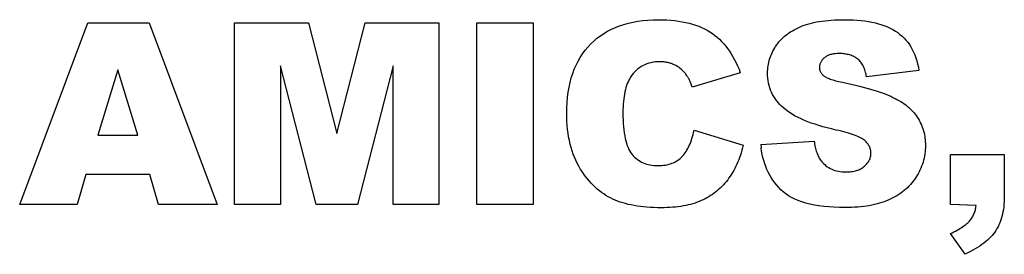
# Model space of a CAD drawing. Units: millimetres. Extents: x 10 to 831, y 10 to 584.
# Drawn here: x 746 to 780, y 79 to 87 of the extents above; entities that cross this region are included whole.
import ezdxf

# ---------------------------------------------------------------- set-up
doc = ezdxf.new("R2010")
doc.units = ezdxf.units.MM
doc.header["$LTSCALE"] = 46.255
doc.layers.get('0').update_dxf_attribs({"linetype": 'CONTINUOUS'})

msp = doc.modelspace()

# ---------------------------------------------------------------- linework, layer by layer
at = {"color": 4, "linetype": 'CONTINUOUS'}
for p, q in [((767.3277, 86.5399), (767.4929, 86.5695)), ((767.4929, 86.5695), (767.6638, 86.5924)), ((767.6638, 86.5924), (767.8399, 86.6087)), ((767.8399, 86.6087), (768.0214, 86.6187)), ((768.0214, 86.6187), (768.2081, 86.622)), ((768.2081, 86.622), (768.3546, 86.62)), ((768.3546, 86.62), (768.497, 86.6144)), ((768.497, 86.6144), (768.6355, 86.6049)), ((768.6355, 86.6049), (768.7699, 86.592)), ((768.7699, 86.592), (768.9006, 86.5751)), ((768.9006, 86.5751), (769.027, 86.5544)), ((773.7767, 86.5605), (773.8747, 86.5748)), ((773.8747, 86.5748), (773.9763, 86.5873)), ((773.9763, 86.5873), (774.081, 86.5979)), ((774.081, 86.5979), (774.189, 86.6066)), ((774.189, 86.6066), (774.3, 86.6133)), ((774.3, 86.6133), (774.4146, 86.6181)), ((774.4146, 86.6181), (774.5323, 86.621)), ((774.5323, 86.621), (774.6535, 86.622)), ((774.6535, 86.622), (774.8017, 86.6201)), ((774.8017, 86.6201), (774.9456, 86.615)), ((774.9456, 86.615), (775.085, 86.6061)), ((775.085, 86.6061), (775.22, 86.5939)), ((775.22, 86.5939), (775.3503, 86.578)), ((775.3503, 86.578), (775.4764, 86.5589)), ((746.098, 80.2322), (748.4591, 86.5152)), ((748.4591, 86.5152), (750.5759, 86.5152)), ((750.5759, 86.5152), (752.9385, 80.2322)), ((753.5383, 86.5152), (756.0924, 86.5152)), ((753.5383, 80.2322), (753.5383, 86.5152)), ((756.0924, 86.5152), (757.0784, 82.6928)), ((757.0784, 82.6928), (758.06, 86.5152)), ((758.06, 86.5152), (760.6055, 86.5152)), ((760.6055, 86.5152), (760.6055, 80.2322)), ((761.9206, 86.5152), (763.8662, 86.5152)), ((761.9206, 80.2322), (761.9206, 86.5152)), ((763.8662, 86.5152), (763.8662, 80.2322)), ((766.3195, 86.1504), (766.4476, 86.2257)), ((766.4476, 86.2257), (766.5807, 86.2944)), ((766.5807, 86.2944), (766.7195, 86.3566)), ((766.7195, 86.3566), (766.8633, 86.4124)), ((766.8633, 86.4124), (767.0128, 86.4615)), ((767.0128, 86.4615), (767.1675, 86.504)), ((767.1675, 86.504), (767.3277, 86.5399)), ((769.027, 86.5544), (769.1498, 86.5301)), ((769.1498, 86.5301), (769.2681, 86.5022)), ((769.2681, 86.5022), (769.383, 86.4703)), ((769.383, 86.4703), (769.4937, 86.4347)), ((769.4937, 86.4347), (769.6005, 86.3954)), ((769.6005, 86.3954), (769.7031, 86.3523)), ((769.7031, 86.3523), (769.8021, 86.3054)), ((769.8021, 86.3054), (769.8969, 86.2548)), ((769.8969, 86.2548), (769.9879, 86.2004)), ((772.7838, 86.2035), (772.8444, 86.241)), ((772.8444, 86.241), (772.9071, 86.2767)), ((772.9071, 86.2767), (772.9721, 86.3113)), ((772.9721, 86.3113), (773.0392, 86.3444)), ((773.0392, 86.3444), (773.1088, 86.3763)), ((773.1088, 86.3763), (773.1807, 86.406)), ((773.1807, 86.406), (773.256, 86.4337)), ((773.256, 86.4337), (773.3346, 86.4596)), ((773.3346, 86.4596), (773.4166, 86.4837)), ((773.4166, 86.4837), (773.5015, 86.5056)), ((773.5015, 86.5056), (773.59, 86.5258)), ((773.59, 86.5258), (773.6816, 86.5441)), ((773.6816, 86.5441), (773.7767, 86.5605)), ((775.4764, 86.5589), (775.598, 86.5362)), ((775.598, 86.5362), (775.7152, 86.5101)), ((775.7152, 86.5101), (775.8277, 86.4802)), ((775.8277, 86.4802), (775.9359, 86.4471)), ((775.9359, 86.4471), (776.0395, 86.4103)), ((776.0395, 86.4103), (776.1388, 86.3702)), ((776.1388, 86.3702), (776.2334, 86.3264)), ((776.2334, 86.3264), (776.3237, 86.2792)), ((776.3237, 86.2792), (776.4095, 86.2285)), ((776.4095, 86.2285), (776.4908, 86.1745)), ((765.8616, 85.7839), (765.9682, 85.8852)), ((765.9682, 85.8852), (766.0799, 85.9802)), ((766.0799, 85.9802), (766.1971, 86.0685)), ((766.1971, 86.0685), (766.3195, 86.1504)), ((769.9879, 86.2004), (770.0747, 86.1423)), ((770.0747, 86.1423), (770.1583, 86.0801)), ((770.1583, 86.0801), (770.2391, 86.0139)), ((770.2391, 86.0139), (770.3172, 85.9436)), ((770.3172, 85.9436), (770.3927, 85.8697)), ((772.3797, 85.8536), (772.4225, 85.9024)), ((772.4225, 85.9024), (772.4674, 85.9496)), ((772.4674, 85.9496), (772.5147, 85.9956)), ((772.5147, 85.9956), (772.5641, 86.04)), ((772.5641, 86.04), (772.6158, 86.0831)), ((772.6158, 86.0831), (772.6695, 86.1246)), ((772.6695, 86.1246), (772.7256, 86.1648)), ((772.7256, 86.1648), (772.7838, 86.2035)), ((776.4908, 86.1745), (776.5678, 86.1163)), ((776.5678, 86.1163), (776.6407, 86.0541)), ((776.6407, 86.0541), (776.7096, 85.9877)), ((776.7096, 85.9877), (776.7747, 85.9173)), ((776.7747, 85.9173), (776.8355, 85.8425)), ((765.5798, 85.4445), (765.6673, 85.5634)), ((765.6673, 85.5634), (765.7613, 85.6764)), ((765.7613, 85.6764), (765.8616, 85.7839)), ((770.3927, 85.8697), (770.4653, 85.7915)), ((770.4653, 85.7915), (770.5353, 85.7094)), ((770.5353, 85.7094), (770.6026, 85.6231)), ((770.6026, 85.6231), (770.6671, 85.5332)), ((772.169, 85.5355), (772.1987, 85.5905)), ((772.1987, 85.5905), (772.2305, 85.6449)), ((772.2305, 85.6449), (772.2646, 85.6989)), ((772.2646, 85.6989), (772.3007, 85.7518)), ((772.3007, 85.7518), (772.3392, 85.8035)), ((772.3392, 85.8035), (772.3797, 85.8536)), ((776.8355, 85.8425), (776.8925, 85.7638)), ((776.8925, 85.7638), (776.9454, 85.6809)), ((776.9454, 85.6809), (776.9945, 85.594)), ((776.9945, 85.594), (777.0393, 85.5027)), ((765.4243, 85.19), (765.4988, 85.3202)), ((765.4988, 85.3202), (765.5798, 85.4445)), ((770.6671, 85.5332), (770.7287, 85.4388)), ((770.7287, 85.4388), (770.7876, 85.3409)), ((770.7876, 85.3409), (770.8438, 85.2385)), ((770.8438, 85.2385), (770.8974, 85.1325)), ((772.0374, 85.1971), (772.0539, 85.2547)), ((772.0539, 85.2547), (772.0725, 85.3117)), ((772.0725, 85.3117), (772.0934, 85.3683)), ((772.0934, 85.3683), (772.1163, 85.4244)), ((772.1163, 85.4244), (772.1417, 85.4802)), ((772.1417, 85.4802), (772.169, 85.5355)), ((773.861, 85.2127), (773.847, 85.192)), ((773.8764, 85.2328), (773.861, 85.2127)), ((773.8931, 85.2525), (773.8764, 85.2328)), ((773.9112, 85.2715), (773.8931, 85.2525)), ((773.9306, 85.2901), (773.9112, 85.2715)), ((773.9513, 85.3083), (773.9306, 85.2901)), ((773.973, 85.3257), (773.9513, 85.3083)), ((773.9965, 85.3421), (773.973, 85.3257)), ((774.0211, 85.3572), (773.9965, 85.3421)), ((774.0472, 85.3713), (774.0211, 85.3572)), ((774.0743, 85.3841), (774.0472, 85.3713)), ((774.103, 85.396), (774.0743, 85.3841)), ((774.1328, 85.4065), (774.103, 85.396)), ((774.1642, 85.4161), (774.1328, 85.4065)), ((774.1967, 85.4244), (774.1642, 85.4161)), ((774.2305, 85.4316), (774.1967, 85.4244)), ((774.2656, 85.4376), (774.2305, 85.4316)), ((774.3022, 85.4428), (774.2656, 85.4376)), ((774.3401, 85.4466), (774.3022, 85.4428)), ((774.3792, 85.4493), (774.3401, 85.4466)), ((774.4196, 85.451), (774.3792, 85.4493)), ((774.4618, 85.4517), (774.4196, 85.451)), ((774.5123, 85.4508), (774.4618, 85.4517)), ((774.5615, 85.4486), (774.5123, 85.4508)), ((774.6093, 85.4447), (774.5615, 85.4486)), ((774.6559, 85.4395), (774.6093, 85.4447)), ((774.7008, 85.4326), (774.6559, 85.4395)), ((774.7446, 85.4245), (774.7008, 85.4326)), ((774.787, 85.4146), (774.7446, 85.4245)), ((774.8281, 85.4035), (774.787, 85.4146)), ((774.8676, 85.3906), (774.8281, 85.4035)), ((774.9057, 85.3764), (774.8676, 85.3906)), ((774.9425, 85.3606), (774.9057, 85.3764)), ((774.978, 85.3435), (774.9425, 85.3606)), ((775.0117, 85.3248), (774.978, 85.3435)), ((775.0445, 85.3047), (775.0117, 85.3248)), ((775.0756, 85.283), (775.0445, 85.3047)), ((775.1056, 85.2601), (775.0756, 85.283)), ((775.1341, 85.235), (775.1056, 85.2601)), ((775.1616, 85.2081), (775.1341, 85.235)), ((775.1876, 85.1793), (775.1616, 85.2081)), ((777.0393, 85.5027), (777.0805, 85.4076)), ((777.0805, 85.4076), (777.1174, 85.3081)), ((777.1174, 85.3081), (777.1505, 85.2048)), ((777.1505, 85.2048), (777.1796, 85.097)), ((749.4963, 84.887), (748.8058, 82.6283)), ((750.1912, 82.6283), (749.4963, 84.887)), ((756.3543, 80.2322), (755.1284, 85.0231)), ((755.1284, 85.0231), (755.1284, 80.2322)), ((759.0197, 85.0231), (757.7895, 80.2322)), ((759.0197, 80.2322), (759.0197, 85.0231)), ((765.2396, 84.766), (765.2948, 84.9129)), ((765.2948, 84.9129), (765.3563, 85.0544)), ((765.3563, 85.0544), (765.4243, 85.19)), ((767.4392, 84.8705), (767.3869, 84.8186)), ((767.4941, 84.9181), (767.4392, 84.8705)), ((767.5512, 84.9618), (767.4941, 84.9181)), ((767.6109, 85.0012), (767.5512, 84.9618)), ((767.6727, 85.0366), (767.6109, 85.0012)), ((767.7373, 85.0675), (767.6727, 85.0366)), ((767.8041, 85.0946), (767.7373, 85.0675)), ((767.8734, 85.1173), (767.8041, 85.0946)), ((767.9449, 85.1361), (767.8734, 85.1173)), ((768.0189, 85.1505), (767.9449, 85.1361)), ((768.0953, 85.161), (768.0189, 85.1505)), ((768.174, 85.1672), (768.0953, 85.161)), ((768.2549, 85.1694), (768.174, 85.1672)), ((768.2914, 85.1689), (768.2549, 85.1694)), ((768.3271, 85.1674), (768.2914, 85.1689)), ((768.3626, 85.1649), (768.3271, 85.1674)), ((768.3974, 85.1618), (768.3626, 85.1649)), ((768.432, 85.1576), (768.3974, 85.1618)), ((768.466, 85.1525), (768.432, 85.1576)), ((768.4997, 85.1463), (768.466, 85.1525)), ((768.5327, 85.1395), (768.4997, 85.1463)), ((768.5656, 85.1315), (768.5327, 85.1395)), ((768.5978, 85.1227), (768.5656, 85.1315)), ((768.6298, 85.1128), (768.5978, 85.1227)), ((768.6612, 85.1021), (768.6298, 85.1128)), ((768.6925, 85.0901), (768.6612, 85.1021)), ((768.723, 85.0776), (768.6925, 85.0901)), ((768.7533, 85.0639), (768.723, 85.0776)), ((768.783, 85.0494), (768.7533, 85.0639)), ((768.8122, 85.0337), (768.783, 85.0494)), ((768.8406, 85.0176), (768.8122, 85.0337)), ((768.8687, 85.0004), (768.8406, 85.0176)), ((768.896, 84.9827), (768.8687, 85.0004)), ((768.9231, 84.964), (768.896, 84.9827)), ((768.9493, 84.9446), (768.9231, 84.964)), ((768.975, 84.9243), (768.9493, 84.9446)), ((769.0001, 84.9034), (768.975, 84.9243)), ((769.0249, 84.8814), (769.0001, 84.9034)), ((769.0489, 84.8589), (769.0249, 84.8814)), ((770.8974, 85.1325), (770.948, 85.0222)), ((770.948, 85.0222), (770.9962, 84.9081)), ((770.9962, 84.9081), (771.0414, 84.7897)), ((771.9847, 84.8436), (771.988, 84.9035)), ((771.988, 84.9035), (771.9934, 84.9631)), ((771.9934, 84.9631), (772.0012, 85.0223)), ((772.0012, 85.0223), (772.011, 85.0809)), ((772.011, 85.0809), (772.0232, 85.1392)), ((772.0232, 85.1392), (772.0374, 85.1971)), ((773.7808, 84.9841), (773.7802, 84.9587)), ((773.7802, 84.9587), (773.7806, 84.9401)), ((773.7806, 84.9401), (773.7823, 84.9218)), ((773.7828, 85.0092), (773.7808, 84.9841)), ((773.7823, 84.9218), (773.785, 84.9036)), ((773.7861, 85.0336), (773.7828, 85.0092)), ((773.785, 84.9036), (773.7889, 84.8859)), ((773.7908, 85.0578), (773.7861, 85.0336)), ((773.7889, 84.8859), (773.7937, 84.8683)), ((773.7968, 85.0813), (773.7908, 85.0578)), ((773.7937, 84.8683), (773.7998, 84.851)), ((773.8042, 85.1045), (773.7968, 85.0813)), ((773.8129, 85.1271), (773.8042, 85.1045)), ((773.8229, 85.1493), (773.8129, 85.1271)), ((773.8343, 85.171), (773.8229, 85.1493)), ((773.847, 85.192), (773.8343, 85.171)), ((775.2126, 85.1489), (775.1876, 85.1793)), ((775.2361, 85.1166), (775.2126, 85.1489)), ((775.2585, 85.0826), (775.2361, 85.1166)), ((775.2796, 85.0467), (775.2585, 85.0826)), ((775.2996, 85.009), (775.2796, 85.0467)), ((775.3179, 84.9694), (775.2996, 85.009)), ((775.3354, 84.9281), (775.3179, 84.9694)), ((775.3514, 84.8849), (775.3354, 84.9281)), ((775.3662, 84.8401), (775.3514, 84.8849)), ((777.2257, 84.8693), (775.4127, 84.6428)), ((777.1796, 85.097), (777.2046, 84.9853)), ((777.2046, 84.9853), (777.2257, 84.8693)), ((765.1489, 84.4548), (765.1911, 84.6131)), ((765.1911, 84.6131), (765.2396, 84.766)), ((767.182, 84.5326), (767.154, 84.4744)), ((767.2121, 84.5872), (767.182, 84.5326)), ((767.2441, 84.6384), (767.2121, 84.5872)), ((767.2894, 84.7025), (767.2441, 84.6384)), ((767.3369, 84.7627), (767.2894, 84.7025)), ((767.3869, 84.8186), (767.3369, 84.7627)), ((769.0725, 84.8355), (769.0489, 84.8589)), ((769.0952, 84.8115), (769.0725, 84.8355)), ((769.1176, 84.7864), (769.0952, 84.8115)), ((769.1393, 84.7608), (769.1176, 84.7864)), ((769.1605, 84.7342), (769.1393, 84.7608)), ((769.1808, 84.7071), (769.1605, 84.7342)), ((769.1932, 84.6897), (769.1808, 84.7071)), ((769.2055, 84.6711), (769.1932, 84.6897)), ((769.2177, 84.6514), (769.2055, 84.6711)), ((769.2298, 84.6305), (769.2177, 84.6514)), ((769.2418, 84.6083), (769.2298, 84.6305)), ((769.2539, 84.585), (769.2418, 84.6083)), ((769.2658, 84.5605), (769.2539, 84.585)), ((769.2775, 84.5349), (769.2658, 84.5605)), ((769.2893, 84.5078), (769.2775, 84.5349)), ((771.0414, 84.7897), (769.3695, 84.2859)), ((771.9837, 84.7832), (771.9847, 84.8436)), ((771.9857, 84.6919), (771.9837, 84.7832)), ((771.9922, 84.6029), (771.9857, 84.6919)), ((772.0028, 84.5158), (771.9922, 84.6029)), ((773.7998, 84.851), (773.8069, 84.8338)), ((773.8069, 84.8338), (773.8153, 84.817)), ((773.8153, 84.817), (773.8244, 84.8002)), ((773.8244, 84.8002), (773.8349, 84.7838)), ((773.8349, 84.7838), (773.8464, 84.7674)), ((773.8464, 84.7674), (773.8591, 84.7515)), ((773.8591, 84.7515), (773.8727, 84.7356)), ((773.8727, 84.7356), (773.8877, 84.72)), ((773.8877, 84.72), (773.9035, 84.7046)), ((773.9035, 84.7046), (773.9207, 84.6896)), ((773.9207, 84.6896), (773.9393, 84.6739)), ((773.9393, 84.6739), (773.9609, 84.6585)), ((773.9609, 84.6585), (773.9854, 84.6433)), ((773.9854, 84.6433), (774.013, 84.6283)), ((774.013, 84.6283), (774.0433, 84.6132)), ((774.0433, 84.6132), (774.0767, 84.5985)), ((774.0767, 84.5985), (774.1131, 84.5839)), ((774.1131, 84.5839), (774.1524, 84.5695)), ((774.1524, 84.5695), (774.1945, 84.5552)), ((774.1945, 84.5552), (774.2396, 84.5409)), ((774.2396, 84.5409), (774.2877, 84.5268)), ((774.2877, 84.5268), (774.3388, 84.513)), ((775.3796, 84.7934), (775.3662, 84.8401)), ((775.3919, 84.745), (775.3796, 84.7934)), ((775.4029, 84.6947), (775.3919, 84.745)), ((775.4127, 84.6428), (775.4029, 84.6947)), ((765.0841, 84.1212), (765.1133, 84.2907)), ((765.1133, 84.2907), (765.1489, 84.4548)), ((767.0625, 84.2069), (767.0445, 84.1313)), ((767.0822, 84.2791), (767.0625, 84.2069)), ((767.1042, 84.3477), (767.0822, 84.2791)), ((767.1279, 84.4129), (767.1042, 84.3477)), ((767.154, 84.4744), (767.1279, 84.4129)), ((769.301, 84.4797), (769.2893, 84.5078)), ((769.3127, 84.4504), (769.301, 84.4797)), ((769.3242, 84.4199), (769.3127, 84.4504)), ((769.3357, 84.3882), (769.3242, 84.4199)), ((769.3471, 84.3552), (769.3357, 84.3882)), ((769.3584, 84.321), (769.3471, 84.3552)), ((769.3695, 84.2859), (769.3584, 84.321)), ((772.0179, 84.4309), (772.0028, 84.5158)), ((772.0371, 84.3479), (772.0179, 84.4309)), ((772.0607, 84.267), (772.0371, 84.3479)), ((772.0886, 84.188), (772.0607, 84.267)), ((772.1208, 84.1115), (772.0886, 84.188)), ((774.3388, 84.513), (774.3928, 84.4991)), ((774.3928, 84.4991), (774.4499, 84.4854)), ((774.4499, 84.4854), (774.5098, 84.4719)), ((774.5098, 84.4719), (774.5729, 84.4585)), ((774.5729, 84.4585), (774.729, 84.4241)), ((774.729, 84.4241), (774.8797, 84.3897)), ((774.8797, 84.3897), (775.0246, 84.3552)), ((775.0246, 84.3552), (775.164, 84.3207)), ((775.164, 84.3207), (775.2976, 84.2859)), ((775.2976, 84.2859), (775.4257, 84.2515)), ((775.4257, 84.2515), (775.5479, 84.2167)), ((775.5479, 84.2167), (775.6648, 84.1821)), ((775.6648, 84.1821), (775.7757, 84.1471)), ((765.0453, 83.7649), (765.0614, 83.9457)), ((765.0614, 83.9457), (765.0841, 84.1212)), ((767.0041, 83.883), (766.9945, 83.7934)), ((767.0155, 83.9693), (767.0041, 83.883)), ((767.0292, 84.052), (767.0155, 83.9693)), ((767.0445, 84.1313), (767.0292, 84.052)), ((772.1571, 84.0366), (772.1208, 84.1115)), ((772.1978, 83.964), (772.1571, 84.0366)), ((772.2428, 83.8932), (772.1978, 83.964)), ((772.2922, 83.8246), (772.2428, 83.8932)), ((775.7757, 84.1471), (775.8811, 84.1124)), ((775.8811, 84.1124), (775.9809, 84.0775)), ((775.9809, 84.0775), (776.0753, 84.0427)), ((776.0753, 84.0427), (776.1637, 84.0076)), ((776.1637, 84.0076), (776.2467, 83.9726)), ((776.2467, 83.9726), (776.324, 83.9374)), ((776.324, 83.9374), (776.3957, 83.9025)), ((776.3957, 83.9025), (776.4633, 83.8668)), ((776.4633, 83.8668), (776.5286, 83.8301)), ((765.0322, 83.3862), (765.0356, 83.5783)), ((765.0356, 83.5783), (765.0453, 83.7649)), ((766.9789, 83.503), (766.9777, 83.3993)), ((766.982, 83.6033), (766.9789, 83.503)), ((766.9874, 83.7001), (766.982, 83.6033)), ((766.9945, 83.7934), (766.9874, 83.7001)), ((772.3456, 83.7581), (772.2922, 83.8246)), ((772.4035, 83.6935), (772.3456, 83.7581)), ((772.4656, 83.631), (772.4035, 83.6935)), ((772.5323, 83.5706), (772.4656, 83.631)), ((772.603, 83.5117), (772.5323, 83.5706)), ((772.6797, 83.4544), (772.603, 83.5117)), ((776.5286, 83.8301), (776.5916, 83.7924)), ((776.5916, 83.7924), (776.6524, 83.7537)), ((776.6524, 83.7537), (776.7107, 83.7138)), ((776.7107, 83.7138), (776.7668, 83.6731)), ((776.7668, 83.6731), (776.8204, 83.6312)), ((776.8204, 83.6312), (776.8718, 83.5884)), ((776.8718, 83.5884), (776.9205, 83.5443)), ((776.9205, 83.5443), (776.9671, 83.4992)), ((776.9671, 83.4992), (777.0114, 83.4529)), ((765.0342, 83.2414), (765.0322, 83.3862)), ((765.0398, 83.1002), (765.0342, 83.2414)), ((766.9777, 83.3993), (766.979, 83.2709)), ((766.979, 83.2709), (766.9827, 83.1478)), ((772.7618, 83.3985), (772.6797, 83.4544)), ((772.85, 83.3444), (772.7618, 83.3985)), ((772.9438, 83.2915), (772.85, 83.3444)), ((773.0433, 83.2401), (772.9438, 83.2915)), ((773.1484, 83.1903), (773.0433, 83.2401)), ((773.2596, 83.1421), (773.1484, 83.1903)), ((777.0114, 83.4529), (777.0534, 83.4059)), ((777.0534, 83.4059), (777.0927, 83.3575)), ((777.0927, 83.3575), (777.13, 83.3081)), ((777.13, 83.3081), (777.1649, 83.2576)), ((777.1649, 83.2576), (777.1974, 83.2062)), ((777.1974, 83.2062), (777.2276, 83.1539)), ((765.0491, 82.9621), (765.0398, 83.1002)), ((765.0619, 82.8275), (765.0491, 82.9621)), ((765.0787, 82.696), (765.0619, 82.8275)), ((766.9827, 83.1478), (766.989, 83.0299)), ((766.989, 83.0299), (766.9977, 82.9173)), ((766.9977, 82.9173), (767.0091, 82.8096)), ((773.3761, 83.0952), (773.2596, 83.1421)), ((773.4986, 83.0498), (773.3761, 83.0952)), ((773.6266, 83.0059), (773.4986, 83.0498)), ((773.7606, 82.9635), (773.6266, 83.0059)), ((773.9002, 82.9224), (773.7606, 82.9635)), ((774.0455, 82.883), (773.9002, 82.9224)), ((774.1966, 82.8448), (774.0455, 82.883)), ((774.3535, 82.8083), (774.1966, 82.8448)), ((777.2276, 83.1539), (777.256, 83.1009)), ((777.256, 83.1009), (777.2825, 83.0471)), ((777.2825, 83.0471), (777.307, 82.9925)), ((777.307, 82.9925), (777.3294, 82.937)), ((777.3294, 82.937), (777.3501, 82.8808)), ((777.3501, 82.8808), (777.3689, 82.8238)), ((777.3689, 82.8238), (777.3857, 82.7662)), ((748.8058, 82.6283), (750.1912, 82.6283)), ((765.0989, 82.5679), (765.0787, 82.696)), ((765.1229, 82.443), (765.0989, 82.5679)), ((767.0091, 82.8096), (767.0227, 82.7073)), ((767.0227, 82.7073), (767.0389, 82.6099)), ((767.0389, 82.6099), (767.0575, 82.518)), ((767.0575, 82.518), (767.0787, 82.4308)), ((769.3469, 82.4542), (769.3685, 82.5188)), ((769.3685, 82.5188), (769.389, 82.5856)), ((769.389, 82.5856), (769.4081, 82.6546)), ((769.4081, 82.6546), (769.4261, 82.7259)), ((769.4261, 82.7259), (769.4427, 82.7996)), ((769.4427, 82.7996), (771.1441, 82.2845)), ((774.4489, 82.7866), (774.3535, 82.8083)), ((774.5398, 82.7651), (774.4489, 82.7866)), ((774.6263, 82.7432), (774.5398, 82.7651)), ((774.7085, 82.7213), (774.6263, 82.7432)), ((774.786, 82.699), (774.7085, 82.7213)), ((774.8592, 82.6768), (774.786, 82.699)), ((774.928, 82.6542), (774.8592, 82.6768)), ((774.9924, 82.6317), (774.928, 82.6542)), ((775.0522, 82.6086), (774.9924, 82.6317)), ((775.1077, 82.5855), (775.0522, 82.6086)), ((775.1588, 82.5622), (775.1077, 82.5855)), ((775.2055, 82.539), (775.1588, 82.5622)), ((775.2476, 82.5154), (775.2055, 82.539)), ((775.2855, 82.4919), (775.2476, 82.5154)), ((775.3191, 82.4679), (775.2855, 82.4919)), ((777.3857, 82.7662), (777.4004, 82.7075)), ((777.4004, 82.7075), (777.4132, 82.6483)), ((777.4132, 82.6483), (777.424, 82.5881)), ((777.424, 82.5881), (777.4331, 82.5273)), ((777.4331, 82.5273), (777.44, 82.4654)), ((765.1504, 82.3217), (765.1229, 82.443)), ((765.1818, 82.2033), (765.1504, 82.3217)), ((765.2167, 82.0882), (765.1818, 82.2033)), ((767.0787, 82.4308), (767.1023, 82.3491)), ((767.1023, 82.3491), (767.1284, 82.2723)), ((767.1284, 82.2723), (767.1568, 82.2008)), ((767.1568, 82.2008), (767.1879, 82.1343)), ((769.1919, 82.1136), (769.2207, 82.1649)), ((769.2207, 82.1649), (769.2484, 82.2183)), ((769.2484, 82.2183), (769.2747, 82.2741)), ((769.2747, 82.2741), (769.3001, 82.3318)), ((769.3001, 82.3318), (769.324, 82.392)), ((769.324, 82.392), (769.3469, 82.4542)), ((771.1218, 82.1959), (771.0981, 82.1093)), ((771.1441, 82.2845), (771.1218, 82.1959)), ((771.7482, 82.311), (773.5958, 82.4265)), ((771.7482, 82.311), (771.7603, 82.193)), ((771.7767, 82.0779), (771.7603, 82.193)), ((773.5958, 82.4265), (773.6036, 82.3709)), ((773.6036, 82.3709), (773.6125, 82.3172)), ((773.6125, 82.3172), (773.6224, 82.2651)), ((773.6224, 82.2651), (773.6333, 82.2148)), ((773.6333, 82.2148), (773.645, 82.1661)), ((773.645, 82.1661), (773.6578, 82.1192)), ((775.3483, 82.4441), (775.3191, 82.4679)), ((775.3742, 82.4195), (775.3483, 82.4441)), ((775.3984, 82.3948), (775.3742, 82.4195)), ((775.4211, 82.3696), (775.3984, 82.3948)), ((775.442, 82.3441), (775.4211, 82.3696)), ((775.4612, 82.318), (775.442, 82.3441)), ((775.4787, 82.2917), (775.4612, 82.318)), ((775.4946, 82.2649), (775.4787, 82.2917)), ((775.5088, 82.2379), (775.4946, 82.2649)), ((775.5211, 82.2103), (775.5088, 82.2379)), ((775.5319, 82.1823), (775.5211, 82.2103)), ((775.541, 82.154), (775.5319, 82.1823)), ((775.5486, 82.1253), (775.541, 82.154)), ((777.44, 82.4654), (777.445, 82.4031)), ((777.4477, 82.2006), (777.4437, 82.1262)), ((777.445, 82.4031), (777.448, 82.3397)), ((777.449, 82.2758), (777.4477, 82.2006)), ((777.448, 82.3397), (777.449, 82.2758)), ((765.2554, 81.9764), (765.2167, 82.0882)), ((765.2976, 81.868), (765.2554, 81.9764)), ((765.3437, 81.7627), (765.2976, 81.868)), ((767.1879, 82.1343), (767.2212, 82.0729)), ((767.2212, 82.0729), (767.2571, 82.0167)), ((767.2571, 82.0167), (767.2953, 81.9658)), ((767.2953, 81.9658), (767.3361, 81.9186)), ((767.3361, 81.9186), (767.3789, 81.8747)), ((767.3789, 81.8747), (767.4237, 81.8337)), ((767.4237, 81.8337), (767.4703, 81.7958)), ((767.4703, 81.7958), (767.5191, 81.7608)), ((768.9124, 81.7844), (768.9534, 81.8175)), ((768.9534, 81.8175), (768.9922, 81.853)), ((768.9922, 81.853), (769.0288, 81.8911)), ((769.0288, 81.8911), (769.064, 81.9311)), ((769.064, 81.9311), (769.0978, 81.9734)), ((769.0978, 81.9734), (769.1305, 82.0179)), ((769.1305, 82.0179), (769.1617, 82.0647)), ((769.1617, 82.0647), (769.1919, 82.1136)), ((771.0176, 81.8603), (770.9877, 81.7811)), ((771.0461, 81.9416), (771.0176, 81.8603)), ((771.0728, 82.0243), (771.0461, 81.9416)), ((771.0981, 82.1093), (771.0728, 82.0243)), ((771.7973, 81.9655), (771.7767, 82.0779)), ((771.8222, 81.8558), (771.7973, 81.9655)), ((771.8511, 81.7484), (771.8222, 81.8558)), ((773.6578, 82.1192), (773.6716, 82.0738)), ((773.6716, 82.0738), (773.6865, 82.0302)), ((773.6865, 82.0302), (773.7021, 81.988)), ((773.7021, 81.988), (773.719, 81.9476)), ((773.719, 81.9476), (773.7366, 81.9089)), ((773.7366, 81.9089), (773.7554, 81.8721)), ((773.7554, 81.8721), (773.7751, 81.8365)), ((773.7751, 81.8365), (773.7957, 81.8028)), ((773.7957, 81.8028), (773.8173, 81.7707)), ((775.5188, 81.7936), (775.5303, 81.8226)), ((775.5303, 81.8226), (775.5399, 81.852)), ((775.5399, 81.852), (775.5479, 81.8821)), ((775.5479, 81.8821), (775.554, 81.9123)), ((775.5544, 82.0961), (775.5486, 82.1253)), ((775.554, 81.9123), (775.5584, 81.9433)), ((775.5586, 82.0667), (775.5544, 82.0961)), ((775.5584, 81.9433), (775.561, 81.9747)), ((775.5611, 82.0368), (775.5586, 82.0667)), ((775.561, 81.9747), (775.562, 82.0067)), ((775.562, 82.0067), (775.5611, 82.0368)), ((777.4015, 81.8361), (777.3845, 81.7655)), ((777.4159, 81.9075), (777.4015, 81.8361)), ((777.4278, 81.9797), (777.4159, 81.9075)), ((777.437, 82.0527), (777.4278, 81.9797)), ((777.4437, 82.1262), (777.437, 82.0527)), ((778.3137, 81.9642), (780.1787, 81.9642)), ((778.3137, 80.2322), (778.3137, 81.9642)), ((780.1787, 81.9642), (780.1787, 80.5277)), ((765.3932, 81.6608), (765.3437, 81.7627)), ((765.4465, 81.5621), (765.3932, 81.6608)), ((765.5032, 81.4669), (765.4465, 81.5621)), ((765.5631, 81.3747), (765.5032, 81.4669)), ((767.5191, 81.7608), (767.5698, 81.7291)), ((767.5698, 81.7291), (767.6226, 81.7003)), ((767.6226, 81.7003), (767.6771, 81.6747)), ((767.6771, 81.6747), (767.734, 81.6519)), ((767.734, 81.6519), (767.7925, 81.6322)), ((767.7925, 81.6322), (767.8532, 81.6157)), ((767.8532, 81.6157), (767.9158, 81.6021)), ((767.9158, 81.6021), (767.9804, 81.5916)), ((767.9804, 81.5916), (768.047, 81.5841)), ((768.047, 81.5841), (768.1155, 81.5795)), ((768.1155, 81.5795), (768.1861, 81.5781)), ((768.1861, 81.5781), (768.2548, 81.5792)), ((768.2548, 81.5792), (768.3213, 81.5829)), ((768.3213, 81.5829), (768.3857, 81.5889)), ((768.3857, 81.5889), (768.4479, 81.5975)), ((768.4479, 81.5975), (768.5081, 81.6083)), ((768.5081, 81.6083), (768.5661, 81.6218)), ((768.5661, 81.6218), (768.6219, 81.6376)), ((768.6219, 81.6376), (768.6755, 81.6561)), ((768.6755, 81.6561), (768.7273, 81.6767)), ((768.7273, 81.6767), (768.7768, 81.7)), ((768.7768, 81.7), (768.8241, 81.7256)), ((768.8241, 81.7256), (768.8693, 81.7539)), ((768.8693, 81.7539), (768.9124, 81.7844)), ((770.8527, 81.4824), (770.815, 81.4123)), ((770.8888, 81.5543), (770.8527, 81.4824)), ((770.9235, 81.6283), (770.8888, 81.5543)), ((770.9563, 81.7036), (770.9235, 81.6283)), ((770.9877, 81.7811), (770.9563, 81.7036)), ((771.8844, 81.644), (771.8511, 81.7484)), ((771.9217, 81.5419), (771.8844, 81.644)), ((771.9633, 81.4428), (771.9217, 81.5419)), ((773.8173, 81.7707), (773.8401, 81.7404)), ((773.8401, 81.7404), (773.8782, 81.694)), ((773.8782, 81.694), (773.9187, 81.6508)), ((773.9187, 81.6508), (773.9611, 81.6105)), ((773.9611, 81.6105), (774.0056, 81.5735)), ((774.0056, 81.5735), (774.0521, 81.5392)), ((774.0521, 81.5392), (774.1006, 81.508)), ((774.1006, 81.508), (774.1511, 81.4797)), ((774.1511, 81.4797), (774.2039, 81.4548)), ((774.2039, 81.4548), (774.2584, 81.4325)), ((775.178, 81.4516), (775.2131, 81.4691)), ((775.2131, 81.4691), (775.2464, 81.4881)), ((775.2464, 81.4881), (775.2785, 81.5088)), ((775.2785, 81.5088), (775.3089, 81.5309)), ((775.3089, 81.5309), (775.338, 81.5547)), ((775.338, 81.5547), (775.365, 81.5791)), ((775.365, 81.5791), (775.3903, 81.6042)), ((775.3903, 81.6042), (775.4139, 81.6297)), ((775.4139, 81.6297), (775.4359, 81.656)), ((775.4359, 81.656), (775.4559, 81.6824)), ((775.4559, 81.6824), (775.4742, 81.7095)), ((775.4742, 81.7095), (775.4909, 81.737)), ((775.4909, 81.737), (775.5059, 81.7652)), ((775.5059, 81.7652), (775.5188, 81.7936)), ((777.2902, 81.4899), (777.2602, 81.423)), ((777.3176, 81.5577), (777.2902, 81.4899)), ((777.3424, 81.6262), (777.3176, 81.5577)), ((777.3649, 81.6956), (777.3424, 81.6262)), ((777.3845, 81.7655), (777.3649, 81.6956)), ((748.3861, 81.2694), (748.0817, 80.2322)), ((750.5979, 81.2694), (748.3861, 81.2694)), ((750.9064, 80.2322), (750.5979, 81.2694)), ((765.6241, 81.2862), (765.5631, 81.3747)), ((765.6866, 81.2012), (765.6241, 81.2862)), ((765.7504, 81.1198), (765.6866, 81.2012)), ((765.8158, 81.0417), (765.7504, 81.1198)), ((770.6494, 81.1503), (770.6042, 81.0895)), ((770.6932, 81.2131), (770.6494, 81.1503)), ((770.7353, 81.2776), (770.6932, 81.2131)), ((770.7761, 81.3442), (770.7353, 81.2776)), ((770.815, 81.4123), (770.7761, 81.3442)), ((772.009, 81.346), (771.9633, 81.4428)), ((772.0589, 81.252), (772.009, 81.346)), ((772.113, 81.1605), (772.0589, 81.252)), ((772.1715, 81.0718), (772.113, 81.1605)), ((774.2584, 81.4325), (774.3151, 81.4132)), ((774.3151, 81.4132), (774.3736, 81.3969)), ((774.3736, 81.3969), (774.4345, 81.3837)), ((774.4345, 81.3837), (774.497, 81.3732)), ((774.497, 81.3732), (774.5619, 81.3659)), ((774.5619, 81.3659), (774.6284, 81.3615)), ((774.6284, 81.3615), (774.6973, 81.3601)), ((774.6973, 81.3601), (774.7483, 81.3608)), ((774.7483, 81.3608), (774.798, 81.3631)), ((774.798, 81.3631), (774.8459, 81.3668)), ((774.8459, 81.3668), (774.8928, 81.3722)), ((774.8928, 81.3722), (774.9379, 81.3788)), ((774.9379, 81.3788), (774.9817, 81.3872)), ((774.9817, 81.3872), (775.0239, 81.397)), ((775.0239, 81.397), (775.0648, 81.4085)), ((775.0648, 81.4085), (775.1039, 81.4212)), ((775.1039, 81.4212), (775.1418, 81.4357)), ((775.1418, 81.4357), (775.178, 81.4516)), ((777.1141, 81.1626), (777.0712, 81.0994)), ((777.1544, 81.2265), (777.1141, 81.1626)), ((777.1922, 81.2912), (777.1544, 81.2265)), ((777.2274, 81.3568), (777.1922, 81.2912)), ((777.2602, 81.423), (777.2274, 81.3568)), ((765.8824, 80.9675), (765.8158, 81.0417)), ((765.9506, 80.8966), (765.8824, 80.9675)), ((766.0198, 80.8294), (765.9506, 80.8966)), ((766.0908, 80.7655), (766.0198, 80.8294)), ((770.3561, 80.812), (770.3024, 80.7622)), ((770.4086, 80.8638), (770.3561, 80.812)), ((770.4594, 80.9173), (770.4086, 80.8638)), ((770.5092, 80.9728), (770.4594, 80.9173)), ((770.5573, 81.03), (770.5092, 80.9728)), ((770.6042, 81.0895), (770.5573, 81.03)), ((772.2341, 80.9856), (772.1715, 81.0718)), ((772.301, 80.9021), (772.2341, 80.9856)), ((772.372, 80.821), (772.301, 80.9021)), ((772.4473, 80.7428), (772.372, 80.821)), ((776.8261, 80.814), (776.7707, 80.7627)), ((776.8792, 80.8672), (776.8261, 80.814)), ((776.9305, 80.9224), (776.8792, 80.8672)), ((776.9794, 80.9793), (776.9305, 80.9224)), ((777.0264, 81.0385), (776.9794, 80.9793)), ((777.0712, 81.0994), (777.0264, 81.0385)), ((766.1631, 80.7053), (766.0908, 80.7655)), ((766.2367, 80.6484), (766.1631, 80.7053)), ((766.3116, 80.5954), (766.2367, 80.6484)), ((766.3882, 80.5456), (766.3116, 80.5954)), ((766.4657, 80.4996), (766.3882, 80.5456)), ((766.5449, 80.457), (766.4657, 80.4996)), ((766.6252, 80.418), (766.5449, 80.457)), ((769.8873, 80.4647), (769.8224, 80.4298)), ((769.9507, 80.5017), (769.8873, 80.4647)), ((770.0129, 80.5403), (769.9507, 80.5017)), ((770.0736, 80.581), (770.0129, 80.5403)), ((770.1329, 80.6235), (770.0736, 80.581)), ((770.1908, 80.6679), (770.1329, 80.6235)), ((770.2472, 80.714), (770.1908, 80.6679)), ((770.3024, 80.7622), (770.2472, 80.714)), ((772.5282, 80.6677), (772.4473, 80.7428)), ((772.6169, 80.5976), (772.5282, 80.6677)), ((772.7131, 80.5323), (772.6169, 80.5976)), ((772.8173, 80.4721), (772.7131, 80.5323)), ((772.9289, 80.4164), (772.8173, 80.4721)), ((776.3253, 80.4583), (776.2533, 80.4225)), ((776.3951, 80.4958), (776.3253, 80.4583)), ((776.463, 80.5356), (776.3951, 80.4958)), ((776.5285, 80.5771), (776.463, 80.5356)), ((776.5923, 80.6207), (776.5285, 80.5771)), ((776.6538, 80.666), (776.5923, 80.6207)), ((776.7135, 80.7135), (776.6538, 80.666)), ((776.7707, 80.7627), (776.7135, 80.7135)), ((780.1787, 80.5277), (780.1774, 80.4297)), ((748.0817, 80.2322), (746.098, 80.2322)), ((752.9385, 80.2322), (750.9064, 80.2322)), ((755.1284, 80.2322), (753.5383, 80.2322)), ((757.7895, 80.2322), (756.3543, 80.2322)), ((760.6055, 80.2322), (759.0197, 80.2322)), ((763.8662, 80.2322), (761.9206, 80.2322)), ((766.7077, 80.382), (766.6252, 80.418)), ((766.793, 80.3485), (766.7077, 80.382)), ((766.8816, 80.3171), (766.793, 80.3485)), ((766.9728, 80.2883), (766.8816, 80.3171)), ((767.0672, 80.2614), (766.9728, 80.2883)), ((767.1644, 80.2371), (767.0672, 80.2614)), ((767.2646, 80.215), (767.1644, 80.2371)), ((767.3676, 80.1954), (767.2646, 80.215)), ((767.4739, 80.1779), (767.3676, 80.1954)), ((767.5829, 80.1627), (767.4739, 80.1779)), ((767.6949, 80.1499), (767.5829, 80.1627)), ((767.8098, 80.1395), (767.6949, 80.1499)), ((767.9277, 80.1313), (767.8098, 80.1395)), ((768.0484, 80.1255), (767.9277, 80.1313)), ((768.1722, 80.122), (768.0484, 80.1255)), ((768.2987, 80.121), (768.1722, 80.122)), ((768.4031, 80.1218), (768.2987, 80.121)), ((768.5049, 80.1247), (768.4031, 80.1218)), ((768.6045, 80.1294), (768.5049, 80.1247)), ((768.7017, 80.1361), (768.6045, 80.1294)), ((768.7968, 80.1444), (768.7017, 80.1361)), ((768.8896, 80.155), (768.7968, 80.1444)), ((768.98, 80.1673), (768.8896, 80.155)), ((769.0678, 80.1817), (768.98, 80.1673)), ((769.1537, 80.1977), (769.0678, 80.1817)), ((769.237, 80.2159), (769.1537, 80.1977)), ((769.3181, 80.2358), (769.237, 80.2159)), ((769.3968, 80.2579), (769.3181, 80.2358)), ((769.4733, 80.2817), (769.3968, 80.2579)), ((769.5473, 80.3075), (769.4733, 80.2817)), ((769.6191, 80.3353), (769.5473, 80.3075)), ((769.6884, 80.3653), (769.6191, 80.3353)), ((769.7562, 80.3965), (769.6884, 80.3653)), ((769.8224, 80.4298), (769.7562, 80.3965)), ((773.0484, 80.3658), (772.9289, 80.4164)), ((773.1756, 80.32), (773.0484, 80.3658)), ((773.3107, 80.2792), (773.1756, 80.32)), ((773.453, 80.243), (773.3107, 80.2792)), ((773.6033, 80.2117), (773.453, 80.243)), ((773.7612, 80.1852), (773.6033, 80.2117)), ((773.927, 80.1637), (773.7612, 80.1852)), ((774.1002, 80.1469), (773.927, 80.1637)), ((774.2813, 80.1348), (774.1002, 80.1469)), ((774.4701, 80.1277), (774.2813, 80.1348)), ((774.6666, 80.1254), (774.4701, 80.1277)), ((774.7794, 80.1264), (774.6666, 80.1254)), ((774.8899, 80.1294), (774.7794, 80.1264)), ((774.9978, 80.1344), (774.8899, 80.1294)), ((775.1035, 80.1417), (774.9978, 80.1344)), ((775.2065, 80.1509), (775.1035, 80.1417)), ((775.3072, 80.1623), (775.2065, 80.1509)), ((775.4055, 80.1756), (775.3072, 80.1623)), ((775.5013, 80.1912), (775.4055, 80.1756)), ((775.5945, 80.2085), (775.5013, 80.1912)), ((775.6855, 80.2282), (775.5945, 80.2085)), ((775.7739, 80.2497), (775.6855, 80.2282)), ((775.86, 80.2734), (775.7739, 80.2497)), ((775.9435, 80.2992), (775.86, 80.2734)), ((776.0245, 80.3269), (775.9435, 80.2992)), ((776.1031, 80.3567), (776.0245, 80.3269)), ((776.1794, 80.3888), (776.1031, 80.3567)), ((776.2533, 80.4225), (776.1794, 80.3888)), ((779.2025, 80.1931), (778.3137, 80.2322)), ((779.1847, 80.0807), (779.1918, 80.1175)), ((779.1918, 80.1175), (779.1978, 80.1549)), ((779.1978, 80.1549), (779.2025, 80.1931)), ((780.1581, 80.1524), (780.1464, 80.065)), ((780.167, 80.2421), (780.1581, 80.1524)), ((780.1735, 80.3347), (780.167, 80.2421)), ((780.1774, 80.4297), (780.1735, 80.3347)), ((779.0421, 79.7481), (779.0621, 79.7785)), ((779.0621, 79.7785), (779.081, 79.8095)), ((779.081, 79.8095), (779.0984, 79.841)), ((779.0984, 79.841), (779.1146, 79.8734)), ((779.1146, 79.8734), (779.1295, 79.9062)), ((779.1295, 79.9062), (779.1432, 79.94)), ((779.1432, 79.94), (779.1554, 79.9741)), ((779.1554, 79.9741), (779.1665, 80.0089)), ((779.1665, 80.0089), (779.1762, 80.0443)), ((779.1762, 80.0443), (779.1847, 80.0807)), ((780.0962, 79.8189), (780.0742, 79.7419)), ((780.1155, 79.8982), (780.0962, 79.8189)), ((780.1322, 79.9803), (780.1155, 79.8982)), ((780.1464, 80.065), (780.1322, 79.9803)), ((778.6432, 79.4023), (778.6896, 79.4311)), ((778.6896, 79.4311), (778.7337, 79.4602)), ((778.7337, 79.4602), (778.7752, 79.4888)), ((778.7752, 79.4888), (778.8143, 79.5176)), ((778.8143, 79.5176), (778.851, 79.5463)), ((778.851, 79.5463), (778.8853, 79.5751)), ((778.8853, 79.5751), (778.9171, 79.6035)), ((778.9171, 79.6035), (778.9465, 79.6323)), ((778.9465, 79.6323), (778.9735, 79.6607)), ((778.9735, 79.6607), (778.9981, 79.6895)), ((778.9981, 79.6895), (779.0207, 79.7184)), ((779.0207, 79.7184), (779.0421, 79.7481)), ((779.9604, 79.4604), (779.9257, 79.3966)), ((779.9929, 79.5269), (779.9604, 79.4604)), ((780.0225, 79.5958), (779.9929, 79.5269)), ((780.0496, 79.6676), (780.0225, 79.5958)), ((780.0742, 79.7419), (780.0496, 79.6676)), ((778.3137, 79.2287), (778.3745, 79.2575)), ((778.8193, 78.5106), (778.3137, 79.2287)), ((778.3745, 79.2575), (778.4332, 79.2866)), ((778.4332, 79.2866), (778.4892, 79.3156)), ((778.4892, 79.3156), (778.5431, 79.3447)), ((778.5431, 79.3447), (778.5942, 79.3734)), ((778.5942, 79.3734), (778.6432, 79.4023)), ((779.7081, 79.1086), (779.6541, 79.0542)), ((779.7584, 79.1639), (779.7081, 79.1086)), ((779.805, 79.2199), (779.7584, 79.1639)), ((779.8482, 79.2769), (779.805, 79.2199)), ((779.8882, 79.3354), (779.8482, 79.2769)), ((779.9257, 79.3966), (779.8882, 79.3354)), ((779.2536, 78.7451), (779.1738, 78.6965)), ((779.3294, 78.7945), (779.2536, 78.7451)), ((779.4017, 78.8448), (779.3294, 78.7945)), ((779.4701, 78.8958), (779.4017, 78.8448)), ((779.5351, 78.9478), (779.4701, 78.8958)), ((779.5964, 79.0005), (779.5351, 78.9478)), ((779.6541, 79.0542), (779.5964, 79.0005)), ((778.9135, 78.5559), (778.8193, 78.5106)), ((779.004, 78.6019), (778.9135, 78.5559)), ((779.0908, 78.6488), (779.004, 78.6019)), ((779.1738, 78.6965), (779.0908, 78.6488))]:
    msp.add_line(p, q, dxfattribs=at)

doc.saveas('drawing.dxf')
